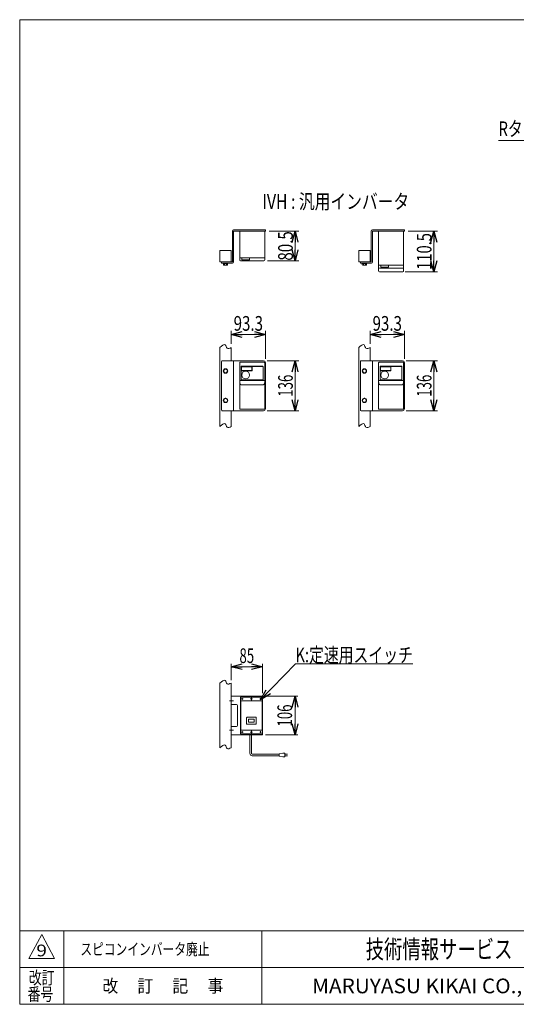
# Model space of a CAD drawing. Units: millimetres. Extents: x -1970 to 1970, y -1352 to 1351.
# Drawn here: x -1970 to -617, y -1329 to 1351 of the extents above; entities that cross this region are included whole.
import ezdxf
from ezdxf.enums import TextEntityAlignment as Align

# ---------------------------------------------------------------- set-up
doc = ezdxf.new("R2010")
doc.units = ezdxf.units.MM
doc.header["$LTSCALE"] = 2.5
doc.linetypes.add('CENTERX2', pattern=[101.6, 63.5, -12.7, 12.7, -12.7])
for name, color, linetype in [('2', 7, 'Continuous'), ('L-05', 7, 'Continuous'), ('L-4', 7, 'Continuous'), ('ZUWAKU', 7, 'Continuous')]:
    doc.layers.add(name, color=color, linetype=linetype)
doc.styles.add('dcStyle0', font='ＭＳ Ｐゴシック', dxfattribs={"width": 1.2})
doc.styles.add('dcStyle1', font='txt.shx', dxfattribs={"width": 1.2, "bigfont": 'bigfont'})
doc.dimstyles.new('dc_Rotated', dxfattribs={"dimtxt": 40, "dimasz": 30.000019, "dimexe": 10, "dimexo": 10, "dimgap": 10, "dimtad": 3, "dimdsep": 46, "dimtxsty": 'dcStyle0', "dimblk1": 'OPEN30', "dimblk2": 'OPEN30', "dimsah": 1, "dimcen": 0.09, "dimclrd": 2, "dimclre": 2, "dimclrt": 2, "dimadec": 0, "dimazin": 2, "dimtfac": 1, "dimtdec": 4, "dimtmove": 0, "dimatfit": 3, "dimfxl": 1, "dimarcsym": 1})

# ---------------------------------------------------------------- blocks, each defined once
blk = doc.blocks.new('_Open30')
at = {"color": 0, "linetype": 'ByBlock', "lineweight": -2}
for p, q in [((-1, 0.267949), (0, 0)), ((0, 0), (-1, -0.267949)), ((0, 0), (-1, 0))]:
    blk.add_line(p, q, dxfattribs=at)
blk = doc.blocks.new('DC_GROUP_W_MMBC3_S_200_9_7')
at = {"color": 2, "linetype": 'Continuous', "lineweight": 13}
for p, q in [((-125.3, 1022.4), (-665.3, 1022.4)), ((169.7, 868.3), (-125.3, 1022.4))]:
    blk.add_line(p, q, dxfattribs=at)
at = {"color": 2, "xscale": 30.00002807615286, "yscale": 29.99989368223643, "rotation": 332.430050931471}
blk.add_blockref('_Open30', (169.7, 868.3), dxfattribs=at)
at = {"color": 2, "style": 'dcStyle0', "width": 0.758697}
blk.add_text('RタイプのIVH:汎用インバータ', height=40, dxfattribs=at).set_placement((-665.3, 1034.4), (-125.3, 1034.4), align=Align.FIT)
blk = doc.blocks.new('DC_GROUP_W_MMBC3_S_200_9_20')
at = {"color": 3, "linetype": 'CENTERX2', "lineweight": 13}
for p, q in [((-1335.6, -497.6), (-1341.9, -497.6)), ((-1338.8, -494.4), (-1338.8, -500.7))]:
    blk.add_line(p, q, dxfattribs=at)
blk = doc.blocks.new('DC_GROUP_W_MMBC3_S_200_9_21')
at = {"color": 3, "linetype": 'CENTERX2', "lineweight": 13}
for p, q in [((-1335.6, -587.6), (-1341.9, -587.6)), ((-1338.8, -584.4), (-1338.8, -590.7))]:
    blk.add_line(p, q, dxfattribs=at)
blk = doc.blocks.new('DC_GROUP_W_MMBC3_S_200_9_22')
at = {"color": 3, "linetype": 'CENTERX2', "lineweight": 13}
for p, q in [((-1311.3, -497.6), (-1316.2, -497.6)), ((-1313.8, -495.1), (-1313.8, -500))]:
    blk.add_line(p, q, dxfattribs=at)
blk = doc.blocks.new('DC_GROUP_W_MMBC3_S_200_9_23')
at = {"color": 3, "linetype": 'CENTERX2', "lineweight": 13}
for p, q in [((-1361.3, -497.6), (-1366.2, -497.6)), ((-1363.8, -495.1), (-1363.8, -500))]:
    blk.add_line(p, q, dxfattribs=at)
blk = doc.blocks.new('DC_GROUP_W_MMBC3_S_200_9_24')
at = {"color": 3, "linetype": 'CENTERX2', "lineweight": 13}
for p, q in [((-1361.3, -587.6), (-1366.2, -587.6)), ((-1363.8, -590), (-1363.8, -585.1))]:
    blk.add_line(p, q, dxfattribs=at)
blk = doc.blocks.new('DC_GROUP_W_MMBC3_S_200_9_25')
at = {"color": 3, "linetype": 'CENTERX2', "lineweight": 13}
for p, q in [((-1311.3, -587.6), (-1316.2, -587.6)), ((-1313.8, -590), (-1313.8, -585.1))]:
    blk.add_line(p, q, dxfattribs=at)
blk = doc.blocks.new('DC_GROUP_W_MMBC3_S_200_9_19')
at = {"color": 7, "linetype": 'Continuous', "lineweight": 13}
for p, q in [((-1368.8, -493.6), (-1368.8, -591.6)), ((-1367.8, -492.6), (-1309.8, -492.6)), ((-1367.8, -503.6), (-1367.8, -581.6)), ((-1366.8, -502.6), (-1310.8, -502.6)), ((-1309.8, -503.6), (-1309.8, -581.6)), ((-1308.8, -493.6), (-1308.8, -591.6)), ((-1351.8, -565.2), (-1351.8, -548.6)), ((-1326.8, -547.6), (-1350.8, -547.6)), ((-1331, -552.9), (-1346.5, -552.9)), ((-1346.5, -552.9), (-1346.5, -560.9)), ((-1331, -560.9), (-1346.5, -560.9)), ((-1331, -552.9), (-1331, -560.9)), ((-1325.8, -565.2), (-1325.8, -548.6)), ((-1366.8, -582.6), (-1310.8, -582.6)), ((-1326.8, -566.2), (-1350.8, -566.2)), ((-1367.8, -592.6), (-1309.8, -592.6))]:
    blk.add_line(p, q, dxfattribs=at)
for centre, start, end in [((-1367.8, -493.6), 90, 180), ((-1366.8, -503.6), 90, 180), ((-1310.8, -503.6), 0, 90), ((-1309.8, -493.6), 0, 90), ((-1350.8, -548.6), 90, 180), ((-1326.8, -548.6), 0, 90), ((-1366.8, -581.6), 180, 270), ((-1350.8, -565.2), 180, 270), ((-1326.8, -565.2), 270, 0), ((-1310.8, -581.6), 270, 0), ((-1367.8, -591.6), 180, 270), ((-1309.8, -591.6), 270, 0)]:
    blk.add_arc(centre, 1, start, end, dxfattribs=at)
at = {"linetype": 'Continuous'}
for name in ['DC_GROUP_W_MMBC3_S_200_9_23', 'DC_GROUP_W_MMBC3_S_200_9_20', 'DC_GROUP_W_MMBC3_S_200_9_22', 'DC_GROUP_W_MMBC3_S_200_9_24', 'DC_GROUP_W_MMBC3_S_200_9_21', 'DC_GROUP_W_MMBC3_S_200_9_25']:
    blk.add_blockref(name, (0, 0), dxfattribs=at)
blk = doc.blocks.new('*D39')
at = {"color": 2, "linetype": 'Continuous', "lineweight": 13}
for p, q in [((-1393.8, -446.6), (-1393.8, -401.8)), ((-1308.8, -481.6), (-1308.8, -401.8)), ((-1393.8, -409.8), (-1308.8, -409.8))]:
    blk.add_line(p, q, dxfattribs=at)
at = {"color": 2, "xscale": 30.00002807615286, "yscale": 29.99989368223643}
for p, rotation in [((-1393.8, -409.8), 180), ((-1308.8, -409.8), 360)]:
    blk.add_blockref('_Open30', p, dxfattribs=dict(at, rotation=rotation))
at = {"color": 2, "style": 'dcStyle0', "width": 0.6875}
blk.add_text('85', height=40, dxfattribs=at).set_placement((-1371.3, -399.8), (-1331.3, -399.8), align=Align.FIT)
blk = doc.blocks.new('*D40')
at = {"color": 2, "linetype": 'Continuous', "lineweight": 13}
for p, q in [((-1300.8, -489.6), (-1211.9, -489.6)), ((-1219.9, -595.6), (-1219.9, -489.6)), ((-1300.8, -595.6), (-1211.9, -595.6))]:
    blk.add_line(p, q, dxfattribs=at)
at = {"color": 2, "xscale": 30.00002807615286, "yscale": 29.99989368223643}
for p, rotation in [((-1219.9, -489.6), 90), ((-1219.9, -595.6), 270)]:
    blk.add_blockref('_Open30', p, dxfattribs=dict(at, rotation=rotation))
at = {"color": 2, "style": 'dcStyle0', "width": 0.6875}
blk.add_text('106', height=40, rotation=90, dxfattribs=at).set_placement((-1227.9, -572.6), (-1227.9, -512.6), align=Align.FIT)
blk = doc.blocks.new('*D46')
at = {"color": 2, "linetype": 'Continuous', "lineweight": 13}
for p, q in [((-1295.5, 423), (-1209.9, 423)), ((-1219.9, 287), (-1219.9, 423)), ((-1295.5, 287), (-1209.9, 287))]:
    blk.add_line(p, q, dxfattribs=at)
at = {"color": 2, "xscale": 30.00002807615286, "yscale": 29.99989368223643}
for p, rotation in [((-1219.9, 423), 90), ((-1219.9, 287), 270)]:
    blk.add_blockref('_Open30', p, dxfattribs=dict(at, rotation=rotation))
at = {"color": 2, "style": 'dcStyle0', "width": 0.6875}
blk.add_text('136', height=40, rotation=90, dxfattribs=at).set_placement((-1225.9, 325), (-1225.9, 385), align=Align.FIT)
blk = doc.blocks.new('*D49')
at = {"color": 2, "linetype": 'Continuous', "lineweight": 13}
for p, q in [((-917.1, 423), (-832.1, 423)), ((-842.1, 287), (-842.1, 423)), ((-917.1, 287), (-832.1, 287))]:
    blk.add_line(p, q, dxfattribs=at)
at = {"color": 2, "xscale": 30.00002807615286, "yscale": 29.99989368223643}
for p, rotation in [((-842.1, 423), 90), ((-842.1, 287), 270)]:
    blk.add_blockref('_Open30', p, dxfattribs=dict(at, rotation=rotation))
at = {"color": 2, "style": 'dcStyle0', "width": 0.6875}
blk.add_text('136', height=40, rotation=90, dxfattribs=at).set_placement((-848.1, 325), (-848.1, 385), align=Align.FIT)
blk = doc.blocks.new('*D50')
at = {"color": 2, "linetype": 'Continuous', "lineweight": 13}
for p, q in [((-1015.4, 468.7), (-1015.4, 504.6)), ((-1015.4, 494.6), (-922.1, 494.6)), ((-922.1, 428), (-922.1, 504.6))]:
    blk.add_line(p, q, dxfattribs=at)
at = {"color": 2, "xscale": 30.00002807615286, "yscale": 29.99989368223643}
for p, rotation in [((-1015.4, 494.6), 180), ((-922.1, 494.6), 360)]:
    blk.add_blockref('_Open30', p, dxfattribs=dict(at, rotation=rotation))
at = {"color": 2, "style": 'dcStyle0', "width": 0.807452}
blk.add_text('93.3', height=40, dxfattribs=at).set_placement((-1008.7, 504.6), (-928.7, 504.6), align=Align.FIT)
blk = doc.blocks.new('*D52')
at = {"color": 2, "linetype": 'Continuous', "lineweight": 13}
for p, q in [((-1290.5, 775.8), (-1209.9, 775.8)), ((-1219.9, 695.3), (-1219.9, 775.8)), ((-1294.5, 695.3), (-1209.9, 695.3))]:
    blk.add_line(p, q, dxfattribs=at)
at = {"color": 2, "xscale": 30.00002807615286, "yscale": 29.99989368223643}
for p, rotation in [((-1219.9, 775.8), 90), ((-1219.9, 695.3), 270)]:
    blk.add_blockref('_Open30', p, dxfattribs=dict(at, rotation=rotation))
at = {"color": 2, "style": 'dcStyle0', "width": 0.807452}
blk.add_text('80.5', height=40, rotation=90, dxfattribs=at).set_placement((-1225.9, 695.5), (-1225.9, 775.5), align=Align.FIT)
blk = doc.blocks.new('*D53')
at = {"color": 2, "linetype": 'Continuous', "lineweight": 13}
for p, q in [((-912.1, 775.8), (-832.1, 775.8)), ((-842.1, 665.3), (-842.1, 775.8)), ((-920.1, 665.3), (-832.1, 665.3))]:
    blk.add_line(p, q, dxfattribs=at)
at = {"color": 2, "xscale": 30.00002807615286, "yscale": 29.99989368223643}
for p, rotation in [((-842.1, 775.8), 90), ((-842.1, 665.3), 270)]:
    blk.add_blockref('_Open30', p, dxfattribs=dict(at, rotation=rotation))
at = {"color": 2, "style": 'dcStyle0', "width": 0.780226}
blk.add_text('110.5', height=40, rotation=90, dxfattribs=at).set_placement((-848.1, 670.5), (-848.1, 770.5), align=Align.FIT)
blk = doc.blocks.new('*D54')
at = {"color": 2, "linetype": 'Continuous', "lineweight": 13}
for p, q in [((-1393.8, 468.7), (-1393.8, 504.6)), ((-1393.8, 494.6), (-1300.5, 494.6)), ((-1300.5, 428), (-1300.5, 504.6))]:
    blk.add_line(p, q, dxfattribs=at)
at = {"color": 2, "xscale": 30.00002807615286, "yscale": 29.99989368223643}
for p, rotation in [((-1393.8, 494.6), 180), ((-1300.5, 494.6), 360)]:
    blk.add_blockref('_Open30', p, dxfattribs=dict(at, rotation=rotation))
at = {"color": 2, "style": 'dcStyle0', "width": 0.807452}
blk.add_text('93.3', height=40, dxfattribs=at).set_placement((-1387.1, 504.6), (-1307.1, 504.6), align=Align.FIT)
blk = doc.blocks.new('DC_GROUP_W_MMBC3_S_200_9_35')
at = {"color": 2, "linetype": 'Continuous', "lineweight": 13}
for p, q in [((-1313.8, -500), (-1219, -401.9)), ((-1219, -401.9), (-899, -401.9))]:
    blk.add_line(p, q, dxfattribs=at)
at = {"color": 2, "xscale": 30.00002807615286, "yscale": 29.99989368223643, "rotation": 226.0017479785137}
blk.add_blockref('_Open30', (-1313.8, -500), dxfattribs=at)
at = {"color": 2, "style": 'dcStyle0', "width": 0.766951}
blk.add_text('K:定速用スイッチ', height=40, dxfattribs=at).set_placement((-1219, -397.9), (-899, -397.9), align=Align.FIT)
blk = doc.blocks.new('DC_GROUP_W_MMBC3_S_200_9_1')
at = {"layer": 'ZUWAKU', "color": 7, "linetype": 'Continuous', "lineweight": 13}
for p, q in [((1970, 1351.3), (-1970, 1351.3)), ((-1970, 1351.3), (-1970, -1328.7)), ((-1970, -1328.7), (1970, -1328.7))]:
    blk.add_line(p, q, dxfattribs=at)
at = {"layer": 'ZUWAKU', "color": 4, "linetype": 'Continuous', "lineweight": 13}
for p, q in [((1970, -1128.7), (-1970, -1128.7)), ((-1850, -1128.7), (-1850, -1328.7)), ((-1310, -1128.7), (-1310, -1328.7)), ((-1970, -1228.7), (1970, -1228.7))]:
    blk.add_line(p, q, dxfattribs=at)
at = {"layer": 'ZUWAKU', "color": 3, "linetype": 'Continuous', "lineweight": 13}
for p, q in [((-1910, -1138.7), (-1945, -1203.7)), ((-1875, -1203.7), (-1910, -1138.7)), ((-1945, -1203.7), (-1875, -1203.7))]:
    blk.add_line(p, q, dxfattribs=at)
at = {"layer": 'ZUWAKU', "color": 7, "style": 'dcStyle1'}
for s, height, width, p, p2 in [('技術情報サービス', 50, 1.191489, (-1027.5, -1203.7), (-627.5, -1203.7)), ('MARUYASU KIKAI CO.,LTD.', 40, 0.899028, (-1173.4, -1298.7), (-481.6, -1298.7))]:
    blk.add_text(s, height=height, dxfattribs=dict(at, width=width)).set_placement(p, p2, align=Align.FIT)
at = {"layer": 'ZUWAKU', "color": 2, "style": 'dcStyle1'}
for s, width, p, p2 in [('改訂', 1.272727, (-1945, -1273.7), (-1875, -1273.7)), ('改\u3000 訂\u3000 記\u3000 事', 1.06129, (-1744.5, -1296.2), (-1415.5, -1296.2)), ('番号', 1.272727, (-1948.2, -1318.7), (-1878.2, -1318.7))]:
    blk.add_text(s, height=35, dxfattribs=dict(at, width=width)).set_placement(p, p2, align=Align.FIT)
blk = doc.blocks.new('DC_GROUP_W_MMBC3_S_200_9_30')
at = {"layer": '2', "color": 7, "linetype": 'Continuous', "lineweight": 13}
for p, q in [((-1424.8, 723.2), (-1393.8, 723.2)), ((-1424.8, 692.2), (-1424.8, 723.2)), ((-1393.8, 723.2), (-1393.8, 692.2)), ((-1393.8, 692.2), (-1424.8, 692.2))]:
    blk.add_line(p, q, dxfattribs=at)
blk = doc.blocks.new('DC_GROUP_W_MMBC3_S_200_9_32')
at = {"layer": '2', "color": 7, "linetype": 'Continuous', "lineweight": 13}
for p, q in [((-1046.4, 723.2), (-1015.4, 723.2)), ((-1046.4, 692.2), (-1046.4, 723.2)), ((-1015.4, 723.2), (-1015.4, 692.2)), ((-1015.4, 692.2), (-1046.4, 692.2))]:
    blk.add_line(p, q, dxfattribs=at)
blk = doc.blocks.new('DC_GROUP_W_MMBC3_S_200_9_29')
at = {"layer": 'L-05', "color": 7, "linetype": 'Continuous', "lineweight": 13}
for p, q in [((-1370.5, 292.5), (-1370.5, 417.5)), ((-1369, 419), (-1304, 419)), ((-1366.7, 407), (-1307, 407)), ((-1366.7, 372.2), (-1366.7, 407)), ((-1366, 395.7), (-1366, 406.8)), ((-1365.7, 408), (-1308, 408)), ((-1365.4, 406.1), (-1365.4, 396.3)), ((-1337.6, 406.1), (-1365.4, 406.1)), ((-1337.6, 396.3), (-1337.6, 406.1)), ((-1337, 406.8), (-1337, 395.4)), ((-1307, 407), (-1307, 372.2)), ((-1302.5, 292.5), (-1302.5, 417.5)), ((-1337, 395.4), (-1365.9, 395.4)), ((-1365.4, 396.3), (-1337.6, 396.3)), ((-1303.5, 369.2), (-1369.5, 369.2)), ((-1307.5, 357.2), (-1365.5, 357.2)), ((-1308.5, 370.7), (-1365.2, 370.7)), ((-1369, 291), (-1304, 291))]:
    blk.add_line(p, q, dxfattribs=at)
blk.add_circle((-1354.2, 384), 10.6, dxfattribs=at)
for centre, radius, start, end in [((-1369, 417.5), 1.5, 90, 180), ((-1365.7, 407), 1, 90, 180), ((-1365.7, 406.8), 0.25, 90, 180), ((-1337.2, 406.8), 0.25, 0, 90), ((-1308, 407), 1, 0, 90), ((-1304, 417.5), 1.5, 0, 90), ((-1365.7, 395.7), 0.25, 180, 270), ((-1369.5, 368.2), 1, 90, 180), ((-1365.2, 372.2), 1.5, 180, 270), ((-1308.5, 372.2), 1.5, 270, 0), ((-1303.5, 368.2), 1, 0, 90), ((-1369, 292.5), 1.5, 180, 270), ((-1304, 292.5), 1.5, 270, 0)]:
    blk.add_arc(centre, radius, start, end, dxfattribs=at)
for points, knots in [([(-1365.5, 357.2), (-1365.6, 357.2), (-1365.8, 357.3), (-1366.1, 357.3), (-1366.3, 357.3), (-1366.5, 357.4), (-1366.7, 357.4), (-1366.9, 357.5), (-1367.1, 357.6), (-1367.3, 357.7), (-1367.5, 357.9), (-1367.8, 358), (-1368, 358.2), (-1368.2, 358.4), (-1368.5, 358.6), (-1368.7, 358.9), (-1368.9, 359.2), (-1369.1, 359.5), (-1369.4, 359.8), (-1369.6, 360.2), (-1369.8, 360.6), (-1369.9, 361.1), (-1370.1, 361.5), (-1370.2, 362), (-1370.3, 362.6), (-1370.5, 363.3), (-1370.5, 363.9), (-1370.5, 364.2)], [0, 0, 0, 0, 0.379907, 0.576975, 0.780078, 0.989956, 1.207161, 1.432132, 1.666291, 1.911993, 2.171187, 2.444973, 2.733902, 3.038686, 3.361282, 3.703654, 4.067276, 4.453319, 4.862679, 5.296039, 5.753447, 6.234376, 6.737503, 7.260869, 7.801607, 8.356158, 9.488986, 9.488986, 9.488986, 9.488986]), ([(-1302.5, 364.2), (-1302.5, 363.9), (-1302.5, 363.3), (-1302.6, 362.6), (-1302.7, 362), (-1302.9, 361.5), (-1303, 361.1), (-1303.2, 360.6), (-1303.4, 360.2), (-1303.6, 359.8), (-1303.8, 359.5), (-1304.1, 359.2), (-1304.3, 358.9), (-1304.5, 358.6), (-1304.7, 358.4), (-1305, 358.2), (-1305.2, 358), (-1305.4, 357.9), (-1305.7, 357.7), (-1305.9, 357.6), (-1306.1, 357.5), (-1306.3, 357.4), (-1306.5, 357.4), (-1306.7, 357.3), (-1306.9, 357.3), (-1307.2, 357.3), (-1307.4, 357.2), (-1307.5, 357.2)], [0, 0, 0, 0, 1.132827, 1.687379, 2.228117, 2.751483, 3.25461, 3.735539, 4.192947, 4.626307, 5.035667, 5.42171, 5.785332, 6.127704, 6.4503, 6.755084, 7.044012, 7.317799, 7.576993, 7.822695, 8.056854, 8.281824, 8.49903, 8.708908, 8.912011, 9.109079, 9.488986, 9.488986, 9.488986, 9.488986])]:
    blk.add_open_spline(points, degree=3, knots=knots, dxfattribs=at)
blk = doc.blocks.new('DC_GROUP_W_MMBC3_S_200_9_31')
at = {"layer": 'L-05', "color": 7, "linetype": 'Continuous', "lineweight": 13}
for p, q in [((-992.1, 292.5), (-992.1, 417.5)), ((-990.6, 419), (-925.6, 419)), ((-988.3, 407), (-928.6, 407)), ((-988.3, 372.2), (-988.3, 407)), ((-987.6, 395.7), (-987.6, 406.8)), ((-987.3, 408), (-929.6, 408)), ((-987, 406.1), (-987, 396.3)), ((-959.2, 406.1), (-987, 406.1)), ((-959.2, 396.3), (-959.2, 406.1)), ((-958.6, 406.8), (-958.6, 395.4)), ((-928.6, 407), (-928.6, 372.2)), ((-924.1, 292.5), (-924.1, 417.5)), ((-958.6, 395.4), (-987.4, 395.4)), ((-987, 396.3), (-959.2, 396.3)), ((-925.1, 369.2), (-991.1, 369.2)), ((-929.1, 357.2), (-987.1, 357.2)), ((-930.1, 370.7), (-986.8, 370.7)), ((-990.6, 291), (-925.6, 291))]:
    blk.add_line(p, q, dxfattribs=at)
blk.add_circle((-975.8, 384), 10.6, dxfattribs=at)
for centre, radius, start, end in [((-990.6, 417.5), 1.5, 90, 180), ((-987.3, 407), 1, 90, 180), ((-987.3, 406.8), 0.25, 90, 180), ((-958.8, 406.8), 0.25, 0, 90), ((-929.6, 407), 1, 0, 90), ((-925.6, 417.5), 1.5, 0, 90), ((-987.3, 395.7), 0.25, 180, 270), ((-991.1, 368.2), 1, 90, 180), ((-986.8, 372.2), 1.5, 180, 270), ((-930.1, 372.2), 1.5, 270, 0), ((-925.1, 368.2), 1, 0, 90), ((-990.6, 292.5), 1.5, 180, 270), ((-925.6, 292.5), 1.5, 270, 0)]:
    blk.add_arc(centre, radius, start, end, dxfattribs=at)
for points, knots in [([(-987.1, 357.2), (-987.2, 357.2), (-987.4, 357.3), (-987.6, 357.3), (-987.8, 357.3), (-988.1, 357.4), (-988.3, 357.4), (-988.5, 357.5), (-988.7, 357.6), (-988.9, 357.7), (-989.1, 357.9), (-989.4, 358), (-989.6, 358.2), (-989.8, 358.4), (-990, 358.6), (-990.3, 358.9), (-990.5, 359.2), (-990.7, 359.5), (-990.9, 359.8), (-991.2, 360.2), (-991.3, 360.6), (-991.5, 361.1), (-991.7, 361.5), (-991.8, 362), (-991.9, 362.6), (-992, 363.3), (-992.1, 363.9), (-992.1, 364.2)], [0, 0, 0, 0, 0.379907, 0.576975, 0.780078, 0.989956, 1.207161, 1.432132, 1.666291, 1.911993, 2.171187, 2.444973, 2.733902, 3.038686, 3.361282, 3.703654, 4.067276, 4.453319, 4.862679, 5.296039, 5.753447, 6.234376, 6.737503, 7.260869, 7.801607, 8.356158, 9.488986, 9.488986, 9.488986, 9.488986]), ([(-924.1, 364.2), (-924.1, 363.9), (-924.1, 363.3), (-924.2, 362.6), (-924.3, 362), (-924.5, 361.5), (-924.6, 361.1), (-924.8, 360.6), (-925, 360.2), (-925.2, 359.8), (-925.4, 359.5), (-925.6, 359.2), (-925.9, 358.9), (-926.1, 358.6), (-926.3, 358.4), (-926.6, 358.2), (-926.8, 358), (-927, 357.9), (-927.2, 357.7), (-927.5, 357.6), (-927.7, 357.5), (-927.9, 357.4), (-928.1, 357.4), (-928.3, 357.3), (-928.5, 357.3), (-928.8, 357.3), (-928.9, 357.2), (-929.1, 357.2)], [0, 0, 0, 0, 1.132827, 1.687379, 2.228117, 2.751483, 3.25461, 3.735539, 4.192947, 4.626307, 5.035667, 5.42171, 5.785332, 6.127704, 6.4503, 6.755084, 7.044012, 7.317799, 7.576993, 7.822695, 8.056854, 8.281824, 8.49903, 8.708908, 8.912011, 9.109079, 9.488986, 9.488986, 9.488986, 9.488986])]:
    blk.add_open_spline(points, degree=3, knots=knots, dxfattribs=at)
blk = doc.blocks.new('DC_GROUP_W_MMBC3_S_200_9_33')
at = {"layer": 'L-05', "color": 7, "linetype": 'Continuous', "lineweight": 13}
for p, q in [((-992.1, 775.8), (-992.1, 667.3)), ((-924.1, 667.3), (-924.1, 775.8)), ((-992.1, 683.3), (-924.1, 683.3)), ((-990.1, 675.3), (-926.1, 675.3)), ((-986.4, 683.3), (-986.4, 677.3)), ((-986.4, 677.3), (-965.2, 677.3)), ((-965.2, 677.3), (-965.2, 683.3)), ((-990.1, 665.3), (-926.1, 665.3))]:
    blk.add_line(p, q, dxfattribs=at)
for centre, start, end in [((-990.1, 677.3), 180, 270), ((-926.1, 677.3), 270, 0), ((-990.1, 667.3), 180, 270), ((-926.1, 667.3), 270, 0)]:
    blk.add_arc(centre, 2, start, end, dxfattribs=at)
blk = doc.blocks.new('DC_GROUP_W_MMBC3_S_200_9_34')
at = {"layer": 'L-4', "color": 3, "linetype": 'Continuous', "lineweight": 13}
for p, q in [((-1424.8, -630.6), (-1424.8, -454.6)), ((-1393.8, -630.6), (-1393.8, -454.6))]:
    blk.add_line(p, q, dxfattribs=at)
for points in [[(-1424.8, -454.6), (-1419, -449.4), (-1409.5, -441), (-1406.5, -460.2), (-1398.2, -456.5), (-1393.8, -454.6)], [(-1424.8, -630.6), (-1419, -625.4), (-1409.5, -617), (-1406.5, -636.2), (-1398.2, -632.5), (-1393.8, -630.6)]]:
    blk.add_open_spline(points, degree=3, knots=[0, 0, 0, 0, 16.382138, 26.689337, 38.132116, 38.132116, 38.132116, 38.132116], dxfattribs=at)

msp = doc.modelspace()

# ---------------------------------------------------------------- linework, layer by layer
at = {"color": 3, "linetype": 'CENTERX2', "lineweight": 13}
for p, q in [((-1398.403, -502.5854), (-1387.0878, -502.5854)), ((-1398.403, -582.5854), (-1387.0878, -582.5854))]:
    msp.add_line(p, q, dxfattribs=at)
at = {"color": 7, "linetype": 'Continuous', "lineweight": 13}
for p, q in [((-1308.7876, -489.5854), (-1393.7876, -489.5854)), ((-1308.7876, -595.5854), (-1308.7876, -489.5854)), ((-1393.7876, -512.5854), (-1379.7829, -512.5854)), ((-1376.7829, -515.5854), (-1376.7829, -569.5854)), ((-1379.7829, -572.5854), (-1393.7876, -572.5854)), ((-1393.7876, -595.5854), (-1308.7876, -595.5854))]:
    msp.add_line(p, q, dxfattribs=at)
at = {"color": 140, "linetype": 'Continuous', "lineweight": 13}
for p, q in [((-1342.6725, -595.5854), (-1342.6725, -645.9562)), ((-1338.6725, -595.5854), (-1338.6725, -645.9562)), ((-1336.6725, -647.9562), (-1262.8975, -647.9562)), ((-1336.6725, -651.9562), (-1262.8975, -651.9562)), ((-1262.8975, -646.9562), (-1252.8975, -644.9562)), ((-1262.8975, -652.9562), (-1262.8975, -646.9562)), ((-1252.8975, -654.9562), (-1262.8975, -652.9562)), ((-1252.8975, -644.9562), (-1247.8975, -644.9562)), ((-1247.8975, -654.9562), (-1252.8975, -654.9562)), ((-1247.8975, -644.9562), (-1247.8975, -654.9562)), ((-1240.3975, -647.9562), (-1247.8975, -647.9562)), ((-1247.8975, -651.9562), (-1240.3975, -651.9562))]:
    msp.add_line(p, q, dxfattribs=at)
at = {"color": 7, "linetype": 'Continuous', "lineweight": 13}
for centre, start, end in [((-1379.7829, -515.5854), 0, 90), ((-1379.7829, -569.5854), 270, 0)]:
    msp.add_arc(centre, 3, start, end, dxfattribs=at)
at = {"color": 140, "linetype": 'Continuous', "lineweight": 13}
for radius in [6, 2]:
    msp.add_arc((-1336.6725, -645.9562), radius, 180, 270, dxfattribs=at)
at = {"layer": '2', "color": 7, "linetype": 'Continuous', "lineweight": 13}
for p, q in [((-1300.4876, 778.9891), (-1387.4876, 778.9891)), ((-1300.4876, 775.7891), (-1300.4876, 778.9891)), ((-922.0706, 778.9891), (-1009.0706, 778.9891)), ((-922.0706, 775.7891), (-922.0706, 778.9891)), ((-1390.4876, 775.9891), (-1390.4876, 692.6891)), ((-1387.2876, 774.7891), (-1387.2876, 691.9891)), ((-1300.4876, 775.7891), (-1386.2876, 775.7891)), ((-1012.0706, 775.9891), (-1012.0706, 692.6891)), ((-1008.8706, 774.7891), (-1008.8706, 691.9891)), ((-922.0706, 775.7891), (-1007.8706, 775.7891)), ((-1420.2876, 688.9891), (-1420.2876, 692.1891)), ((-1420.2876, 692.1891), (-1390.9876, 692.1891)), ((-1420.2876, 688.9891), (-1390.2876, 688.9891)), ((-1415.3876, 688.9891), (-1403.1876, 688.9891)), ((-1415.3876, 688.9891), (-1415.3876, 687.4891)), ((-1415.3876, 687.4891), (-1403.1876, 687.4891)), ((-1415.0611, 687.4891), (-1415.0611, 683.9935)), ((-1413.6178, 683.4891), (-1404.9575, 683.4891)), ((-1412.1744, 687.4891), (-1412.1744, 683.9935)), ((-1409.2876, 687.4891), (-1409.6896, 688.9891)), ((-1408.8857, 687.4891), (-1409.2876, 688.9891)), ((-1406.4009, 687.4891), (-1406.4009, 683.9935)), ((-1403.5141, 687.4891), (-1403.5141, 683.9935)), ((-1403.1876, 688.9891), (-1403.1876, 687.4891)), ((-1041.8706, 688.9891), (-1041.8706, 692.1891)), ((-1041.8706, 692.1891), (-1012.5706, 692.1891)), ((-1041.8706, 688.9891), (-1011.8706, 688.9891)), ((-1036.9706, 688.9891), (-1024.7706, 688.9891)), ((-1036.9706, 688.9891), (-1036.9706, 687.4891)), ((-1036.9706, 687.4891), (-1024.7706, 687.4891)), ((-1036.6441, 687.4891), (-1036.6441, 683.9935)), ((-1035.2007, 683.4891), (-1026.5405, 683.4891)), ((-1033.7574, 687.4891), (-1033.7574, 683.9935)), ((-1030.8706, 687.4891), (-1031.2725, 688.9891)), ((-1030.4687, 687.4891), (-1030.8706, 688.9891)), ((-1027.9839, 687.4891), (-1027.9839, 683.9935)), ((-1025.0971, 687.4891), (-1025.0971, 683.9935)), ((-1024.7706, 688.9891), (-1024.7706, 687.4891)), ((-1424.7876, 458.7451), (-1424.7876, 243.7538)), ((-1393.7876, 458.7451), (-1393.7876, 423.0111)), ((-1046.3706, 458.7451), (-1046.3706, 243.7538)), ((-1015.3706, 458.7451), (-1015.3706, 423.0111)), ((-1420.2876, 421.0111), (-1420.2876, 289.0111)), ((-1418.2876, 423.0111), (-1305.4876, 423.0111)), ((-1387.2876, 423.0111), (-1387.2876, 287.0111)), ((-1300.4876, 292.0111), (-1300.4876, 418.0111)), ((-1041.8706, 421.0111), (-1041.8706, 289.0111)), ((-1039.8706, 423.0111), (-927.0706, 423.0111)), ((-1008.8706, 423.0111), (-1008.8706, 287.0111)), ((-922.0706, 292.0111), (-922.0706, 418.0111)), ((-1409.2876, 400.7846), (-1414.2876, 397.8979)), ((-1414.2876, 397.8979), (-1414.2876, 392.1244)), ((-1414.2876, 392.1244), (-1409.2876, 389.2376)), ((-1404.2876, 397.8979), (-1409.2876, 400.7846)), ((-1409.2876, 389.2376), (-1404.2876, 392.1244)), ((-1404.2876, 392.1244), (-1404.2876, 397.8979)), ((-1030.8706, 400.7846), (-1035.8706, 397.8979)), ((-1035.8706, 397.8979), (-1035.8706, 392.1244)), ((-1035.8706, 392.1244), (-1030.8706, 389.2376)), ((-1025.8706, 397.8979), (-1030.8706, 400.7846)), ((-1030.8706, 389.2376), (-1025.8706, 392.1244)), ((-1025.8706, 392.1244), (-1025.8706, 397.8979)), ((-1409.2876, 320.7846), (-1414.2876, 317.8979)), ((-1414.2876, 317.8979), (-1414.2876, 312.1244)), ((-1414.2876, 312.1244), (-1409.2876, 309.2376)), ((-1404.2876, 317.8979), (-1409.2876, 320.7846)), ((-1409.2876, 309.2376), (-1404.2876, 312.1244)), ((-1404.2876, 312.1244), (-1404.2876, 317.8979)), ((-1030.8706, 320.7846), (-1035.8706, 317.8979)), ((-1035.8706, 317.8979), (-1035.8706, 312.1244)), ((-1035.8706, 312.1244), (-1030.8706, 309.2376)), ((-1025.8706, 317.8979), (-1030.8706, 320.7846)), ((-1030.8706, 309.2376), (-1025.8706, 312.1244)), ((-1025.8706, 312.1244), (-1025.8706, 317.8979)), ((-1418.2876, 287.0111), (-1305.4876, 287.0111)), ((-1393.7876, 287.0111), (-1393.7876, 243.7538)), ((-1039.8706, 287.0111), (-927.0706, 287.0111)), ((-1015.3706, 287.0111), (-1015.3706, 243.7538))]:
    msp.add_line(p, q, dxfattribs=at)
for centre, radius in [((-1409.2876, 395.0111), 6.1), ((-1409.2876, 395.0111), 5), ((-1030.8706, 395.0111), 6.1), ((-1030.8706, 395.0111), 5), ((-1409.2876, 315.0111), 6.1), ((-1409.2876, 315.0111), 5), ((-1030.8706, 315.0111), 6.1), ((-1030.8706, 315.0111), 5)]:
    msp.add_circle(centre, radius, dxfattribs=at)
for centre, radius, start, end in [((-1387.4876, 775.9891), 3, 90, 180), ((-1009.0706, 775.9891), 3, 90, 180), ((-1386.2876, 774.7891), 1, 90, 180), ((-1007.8706, 774.7891), 1, 90, 180), ((-1413.6178, 685.8068), 2.3177, 231.4810607, 308.5189393), ((-1409.2876, 692.0033), 8.5142, 250.1808068, 289.8191932), ((-1404.9575, 685.8068), 2.3177, 231.4810607, 308.5189393), ((-1390.9876, 692.6891), 0.5, 270, 0), ((-1390.2876, 691.9891), 3, 270, 0), ((-1035.2007, 685.8068), 2.3177, 231.4810607, 308.5189393), ((-1030.8706, 692.0033), 8.5142, 250.1808068, 289.8191932), ((-1026.5405, 685.8068), 2.3177, 231.4810607, 308.5189393), ((-1012.5706, 692.6891), 0.5, 270, 0), ((-1011.8706, 691.9891), 3, 270, 0), ((-1418.2876, 421.0111), 2, 90, 180), ((-1305.4876, 418.0111), 5, 0, 90), ((-1039.8706, 421.0111), 2, 90, 180), ((-927.0706, 418.0111), 5, 0, 90), ((-1418.2876, 289.0111), 2, 180, 270), ((-1305.4876, 292.0111), 5, 270, 0), ((-1039.8706, 289.0111), 2, 180, 270), ((-927.0706, 292.0111), 5, 270, 0)]:
    msp.add_arc(centre, radius, start, end, dxfattribs=at)
for points in [[(-1424.7876, 458.7451), (-1418.9614, 463.9054), (-1409.4695, 472.3123), (-1406.4962, 453.1422), (-1398.1688, 456.8136), (-1393.7876, 458.7451)], [(-1046.3706, 458.7451), (-1040.5444, 463.9054), (-1031.0525, 472.3123), (-1028.0792, 453.1422), (-1019.7517, 456.8136), (-1015.3706, 458.7451)], [(-1424.7876, 243.7538), (-1418.9614, 248.9141), (-1409.4695, 257.321), (-1406.4962, 238.1509), (-1398.1688, 241.8223), (-1393.7876, 243.7538)], [(-1046.3706, 243.7538), (-1040.5444, 248.9141), (-1031.0525, 257.321), (-1028.0792, 238.1509), (-1019.7517, 241.8223), (-1015.3706, 243.7538)]]:
    msp.add_open_spline(points, degree=3, knots=[0, 0, 0, 0, 16.382138494, 26.689336759, 38.132116166, 38.132116166, 38.132116166, 38.132116166], dxfattribs=at)
at = {"layer": 'L-05', "color": 7, "linetype": 'Continuous', "lineweight": 13}
for p, q in [((-1370.4876, 775.7891), (-1370.4876, 697.2891)), ((-1302.4876, 697.2891), (-1302.4876, 775.7891)), ((-1370.4876, 703.2891), (-1302.4876, 703.2891)), ((-1364.8376, 703.2891), (-1364.8376, 697.2891)), ((-1364.8376, 697.2891), (-1343.6376, 697.2891)), ((-1343.6376, 697.2891), (-1343.6376, 703.2891)), ((-1368.4876, 695.2891), (-1304.4876, 695.2891))]:
    msp.add_line(p, q, dxfattribs=at)
for centre, start, end in [((-1368.4876, 697.2891), 180, 270), ((-1304.4876, 697.2891), 270, 0)]:
    msp.add_arc(centre, 2, start, end, dxfattribs=at)

# ---------------------------------------------------------------- block references
at = {"linetype": 'Continuous'}
for name in ['DC_GROUP_W_MMBC3_S_200_9_7', 'DC_GROUP_W_MMBC3_S_200_9_35', 'DC_GROUP_W_MMBC3_S_200_9_19']:
    msp.add_blockref(name, (0, 0), dxfattribs=at)
at = {"layer": '2', "linetype": 'Continuous'}
for name in ['DC_GROUP_W_MMBC3_S_200_9_30', 'DC_GROUP_W_MMBC3_S_200_9_32']:
    msp.add_blockref(name, (0, 0), dxfattribs=at)
at = {"layer": 'L-05', "linetype": 'Continuous'}
for name in ['DC_GROUP_W_MMBC3_S_200_9_33', 'DC_GROUP_W_MMBC3_S_200_9_29', 'DC_GROUP_W_MMBC3_S_200_9_31']:
    msp.add_blockref(name, (0, 0), dxfattribs=at)
at = {"layer": 'L-4', "linetype": 'Continuous'}
msp.add_blockref('DC_GROUP_W_MMBC3_S_200_9_34', (0, 0), dxfattribs=at)
at = {"layer": 'ZUWAKU', "linetype": 'Continuous'}
msp.add_blockref('DC_GROUP_W_MMBC3_S_200_9_1', (0, 0), dxfattribs=at)

# ---------------------------------------------------------------- texts
at = {"color": 2}
for s, height, style, width, p, p2 in [('IVH : 汎用インバータ', 40, 'dcStyle0', 0.786178, (-1308.9707, 836.3869), (-908.9707, 836.3869)), ('9', 32, 'dcStyle1', 1.18125, (-1924.6084, -1198.1725), (-1895.8084, -1198.1725)), ('スピコンインバータ廃止', 32, 'dcStyle1', 1.184615, (-1804.7836, -1194.7192), (-1452.7836, -1194.7192))]:
    msp.add_text(s, height=height, dxfattribs=dict(at, style=style, width=width)).set_placement(p, p2, align=Align.FIT)

# ---------------------------------------------------------------- dimensions: what is measured, and where the dimension line sits
at = {"linetype": 'Continuous', "lineweight": 13}
for base, p1, p2, override, picture, middle in [((-1219.8562, 775.7891), (-1304.4876, 695.2891), (-1300.4876, 775.7891), {"dimtxt": 40, "dimasz": 30.000019, "dimexe": 10, "dimexo": 10, "dimgap": 6, "dimtad": 3, "dimtih": 0, "dimtoh": 0, "dimdec": 3, "dimlfac": 1, "dimzin": 8, "dimtxsty": 'dcStyle0', "dimblk1": 'Open30', "dimblk2": 'Open30', "dimsah": 1, "dimclrd": 2, "dimclre": 2, "dimclrt": 2, "dimazin": 2, "dimtofl": 1, "dimtolj": 0, "dimtzin": 8, "dimarcsym": 1}, '*D52', (-1219.8562, 735.5391)), ((-842.0706, 775.7891), (-930.0706, 665.2891), (-922.0706, 775.7891), {"dimtxt": 40, "dimasz": 30.000019, "dimexe": 10, "dimexo": 10, "dimgap": 6, "dimtad": 3, "dimtih": 0, "dimtoh": 0, "dimdec": 3, "dimlfac": 1, "dimzin": 8, "dimtxsty": 'dcStyle0', "dimblk1": 'Open30', "dimblk2": 'Open30', "dimsah": 1, "dimclrd": 2, "dimclre": 2, "dimclrt": 2, "dimazin": 2, "dimtofl": 1, "dimtolj": 0, "dimtzin": 8, "dimarcsym": 1}, '*D53', (-842.0706, 720.5391)), ((-1219.8562, 423.0111), (-1305.4876, 287.0111), (-1305.4876, 423.0111), {"dimtxt": 40, "dimasz": 30.000019, "dimexe": 10, "dimexo": 10, "dimgap": 6, "dimtad": 3, "dimtih": 0, "dimtoh": 0, "dimdec": 3, "dimlfac": 1, "dimzin": 8, "dimtxsty": 'dcStyle0', "dimblk1": 'Open30', "dimblk2": 'Open30', "dimsah": 1, "dimclrd": 2, "dimclre": 2, "dimclrt": 2, "dimazin": 2, "dimtofl": 1, "dimtolj": 0, "dimtzin": 8, "dimarcsym": 1}, '*D46', (-1219.8562, 355.0111)), ((-842.0706, 423.0111), (-927.0706, 287.0111), (-927.0706, 423.0111), {"dimtxt": 40, "dimasz": 30.000019, "dimexe": 10, "dimexo": 10, "dimgap": 6, "dimtad": 3, "dimtih": 0, "dimtoh": 0, "dimdec": 3, "dimlfac": 1, "dimzin": 8, "dimtxsty": 'dcStyle0', "dimblk1": 'Open30', "dimblk2": 'Open30', "dimsah": 1, "dimclrd": 2, "dimclre": 2, "dimclrt": 2, "dimazin": 2, "dimtofl": 1, "dimtolj": 0, "dimtzin": 8, "dimarcsym": 1}, '*D49', (-842.0706, 355.0111)), ((-1219.8562, -489.5854), (-1310.7876, -595.5854), (-1310.7876, -489.5854), {"dimtxt": 40, "dimasz": 30.000019, "dimexe": 8, "dimexo": 10, "dimgap": 8, "dimtad": 3, "dimtih": 0, "dimtoh": 0, "dimdec": 3, "dimlfac": 1, "dimzin": 8, "dimtxsty": 'dcStyle0', "dimblk1": 'Open30', "dimblk2": 'Open30', "dimsah": 1, "dimclrd": 2, "dimclre": 2, "dimclrt": 2, "dimazin": 2, "dimtofl": 1, "dimtolj": 0, "dimtzin": 8, "dimarcsym": 1}, '*D40', (-1219.8562, -542.5854))]:
    dim = msp.add_linear_dim(base=base, p1=p1, p2=p2, angle=90, dimstyle='dc_Rotated', override=override, dxfattribs=at)
    dim.commit()
    dim.dimension.update_dxf_attribs({"geometry": picture, "text_midpoint": middle, "dimtype": 160})
for base, p1, p2, override, picture, middle in [((-1300.4876, 494.5757), (-1393.7876, 458.7451), (-1300.4876, 418.0111), {"dimtxt": 40, "dimasz": 30.000019, "dimexe": 10, "dimexo": 10, "dimgap": 10, "dimtad": 3, "dimtih": 0, "dimtoh": 0, "dimdec": 3, "dimlfac": 1, "dimzin": 8, "dimtxsty": 'dcStyle0', "dimblk1": 'Open30', "dimblk2": 'Open30', "dimsah": 1, "dimclrd": 2, "dimclre": 2, "dimclrt": 2, "dimazin": 2, "dimtofl": 1, "dimtolj": 0, "dimtzin": 8, "dimarcsym": 1}, '*D54', (-1347.1376, 494.5757)), ((-922.0706, 494.5757), (-1015.3706, 458.7451), (-922.0706, 418.0111), {"dimtxt": 40, "dimasz": 30.000019, "dimexe": 10, "dimexo": 10, "dimgap": 10, "dimtad": 3, "dimtih": 0, "dimtoh": 0, "dimdec": 3, "dimlfac": 1, "dimzin": 8, "dimtxsty": 'dcStyle0', "dimblk1": 'Open30', "dimblk2": 'Open30', "dimsah": 1, "dimclrd": 2, "dimclre": 2, "dimclrt": 2, "dimazin": 2, "dimtofl": 1, "dimtolj": 0, "dimtzin": 8, "dimarcsym": 1}, '*D50', (-968.7206, 494.5757)), ((-1308.7876, -409.7748), (-1393.7876, -456.5854), (-1308.7876, -491.5854), {"dimtxt": 40, "dimasz": 30.000019, "dimexe": 8, "dimexo": 10, "dimgap": 10, "dimtad": 3, "dimtih": 0, "dimtoh": 0, "dimdec": 3, "dimlfac": 1, "dimzin": 8, "dimtxsty": 'dcStyle0', "dimblk1": 'Open30', "dimblk2": 'Open30', "dimsah": 1, "dimclrd": 2, "dimclre": 2, "dimclrt": 2, "dimazin": 2, "dimtofl": 1, "dimtolj": 0, "dimtzin": 8, "dimarcsym": 1}, '*D39', (-1351.2876, -409.7748))]:
    dim = msp.add_linear_dim(base=base, p1=p1, p2=p2, dimstyle='dc_Rotated', override=override, dxfattribs=at)
    dim.commit()
    dim.dimension.update_dxf_attribs({"geometry": picture, "text_midpoint": middle, "dimtype": 160})

doc.saveas('drawing.dxf')
